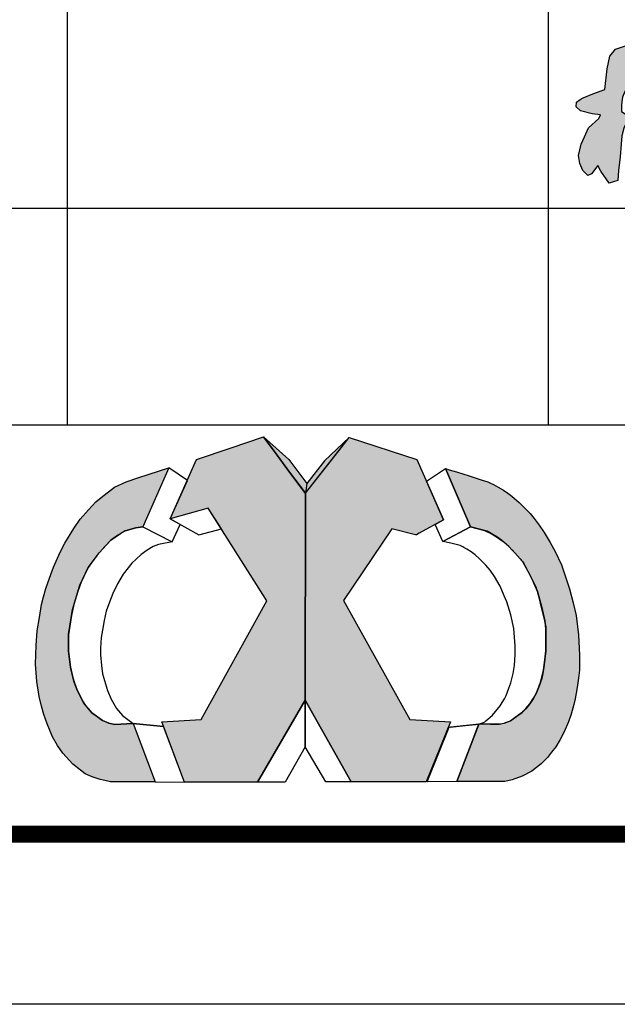
# Model space of a CAD drawing. Extents: x -678322 to -143649, y 23589 to 168327.
# Drawn here: x -584138 to -580623, y 34080 to 39866 of the extents above; entities that cross this region are included whole.
import ezdxf

# ---------------------------------------------------------------- set-up
doc = ezdxf.new("R2010")
doc.units = 0
doc.header["$LTSCALE"] = 1000
doc.header["$MEASUREMENT"] = 0
for name, color, linetype in [('_TCH_KEY', 7, 'Continuous'), ('JJ', 252, 'Continuous'), ('PUB_TITLE', 4, 'Continuous'), ('TK', 7, 'Continuous')]:
    doc.layers.add(name, color=color, linetype=linetype)

# ---------------------------------------------------------------- blocks, each defined once
blk = doc.blocks.new('1')
at = {"layer": '_TCH_KEY', "ltscale": 0.7}
for color, points in [(152, [(-625932.4, 3106447.1), (-625796.2, 3106492.1), (-625670.2, 3106535.3), (-625637.9, 3106494.4), (-625568.1, 3106398), (-625505.2, 3106315.4), (-625506.7, 3105503.9), (-625693.3, 3105182.8), (-625979, 3105183.2), (-626068.8, 3105419.7), (-625913.6, 3105428.6), (-625657, 3105893.4), (-625886.6, 3106257), (-626035.4, 3106214.5)]), (170, [(-625068.3, 3106447.4), (-624964.9, 3106210.5), (-625059.7, 3106158.2), (-625070.6, 3106152.1), (-625074.1, 3106152.1), (-625166.3, 3106176), (-625356.1, 3105894.8), (-625095.8, 3105428.6), (-624936.6, 3105419.9), (-625032.5, 3105184), (-625326.5, 3105184.1), (-625506.7, 3105503.9), (-625505.2, 3106315.4), (-625333.7, 3106533.7)]), (152, [(-626040.9, 3106414.2), (-626142.6, 3106183.2), (-626170.6, 3106179.2), (-626212.8, 3106167.2), (-626249.5, 3106144.3), (-626268.4, 3106131.1), (-626291.4, 3106106.1), (-626321.4, 3106071.7), (-626343.7, 3106042), (-626357.8, 3106023.4), (-626373.7, 3105989.2), (-626384.4, 3105966.3), (-626397.4, 3105929.8), (-626413, 3105878.7), (-626422.4, 3105836.5), (-626426.4, 3105810.7), (-626433.9, 3105759.9), (-626433.9, 3105696.4), (-626430, 3105664.7), (-626426.1, 3105633), (-626416.9, 3105593.1), (-626411.1, 3105572.1), (-626400.6, 3105543.5), (-626387.6, 3105518.1), (-626379.3, 3105502), (-626367.2, 3105483.8), (-626358.7, 3105473.5), (-626342.9, 3105454.5), (-626321.9, 3105439.8), (-626300.9, 3105425.2), (-626288.3, 3105419.4), (-626275.8, 3105413.6), (-626258.2, 3105410), (-626254.2, 3105409.2), (-626180.4, 3105412.4), (-626095, 3105183.7), (-626269.7, 3105184.1), (-626280.4, 3105187.2), (-626310.2, 3105193.7), (-626341.3, 3105203.5), (-626369.4, 3105215.1), (-626387.3, 3105229.4), (-626417.1, 3105253.2), (-626456.5, 3105296.7), (-626477.6, 3105326.2), (-626496.6, 3105360.9), (-626517.8, 3105411.1), (-626531.6, 3105448.5), (-626540.6, 3105480.2), (-626548.7, 3105518.7), (-626557.8, 3105577.9), (-626564, 3105645.9), (-626561.6, 3105719), (-626556.6, 3105776.2), (-626547.9, 3105828.6), (-626539.5, 3105879.3), (-626531.7, 3105908.7), (-626523.1, 3105941.1), (-626509, 3105981.9), (-626493.5, 3106025.8), (-626466.6, 3106083.8), (-626449, 3106119.4), (-626413.3, 3106177), (-626388, 3106213.3), (-626355.7, 3106249.8), (-626326.7, 3106281.6), (-626305.8, 3106298.4), (-626253.6, 3106338.9), (-626207.6, 3106360.2), (-626158.3, 3106376.2)]), (170, [(-624911.8, 3105185.1), (-624893.3, 3105233.3), (-624883.3, 3105259.5), (-624876.9, 3105276.1), (-624868.6, 3105297.8), (-624855.7, 3105331.6), (-624835.7, 3105383.8), (-624825.4, 3105410.5), (-624812.1, 3105412), (-624796.2, 3105411.1), (-624780.3, 3105410.3), (-624763.1, 3105410.2), (-624745.9, 3105410.1), (-624722.1, 3105415.1), (-624702, 3105423.4), (-624676.2, 3105441.2), (-624656.2, 3105456), (-624640.9, 3105471.4), (-624625.3, 3105490.5), (-624611.3, 3105512.4), (-624601.4, 3105530.1), (-624590.5, 3105556.1), (-624582.4, 3105578.6), (-624573.9, 3105617), (-624571.1, 3105632.2), (-624566.1, 3105674.3), (-624563.4, 3105697.4), (-624563.1, 3105724.8), (-624562.8, 3105742.2), (-624562.5, 3105768.2), (-624562.8, 3105780.8), (-624564.7, 3105800.2), (-624567.5, 3105814.8), (-624574.7, 3105846.6), (-624583.7, 3105883.7), (-624586.9, 3105895.7), (-624592.1, 3105915.3), (-624596.1, 3105930), (-624604.3, 3105950.3), (-624608.4, 3105959.2), (-624616, 3105976.1), (-624625.4, 3105995.1), (-624632.8, 3106008.9), (-624645.4, 3106032.4), (-624653.5, 3106045.6), (-624663.2, 3106057.6), (-624673.7, 3106069.1), (-624684.4, 3106080.9), (-624695.8, 3106093.4), (-624707.7, 3106105.7), (-624717, 3106114.4), (-624736.7, 3106130.6), (-624755.4, 3106143.7), (-624793.7, 3106166.4), (-624858.5, 3106182.7), (-624956.8, 3106411.5), (-624941.7, 3106406.9), (-624913.2, 3106398.1), (-624863.7, 3106382.9), (-624812.6, 3106365.9), (-624791.1, 3106359.5), (-624780.2, 3106354.4), (-624767.8, 3106348.6), (-624749.7, 3106338.9), (-624729.4, 3106327.1), (-624711.7, 3106315.3), (-624696.9, 3106303), (-624686.3, 3106294.2), (-624667.2, 3106278.6), (-624649.4, 3106260.6), (-624624.8, 3106235.7), (-624609.3, 3106215.9), (-624588.8, 3106189.6), (-624569.2, 3106160.7), (-624546.5, 3106121.4), (-624526, 3106086.7), (-624502, 3106034.2), (-624482.8, 3105980), (-624469.8, 3105939.8), (-624455.4, 3105885.9), (-624444.8, 3105835.7), (-624435.6, 3105759.7), (-624431.1, 3105681.1), (-624431.7, 3105622.3), (-624435.5, 3105589.8), (-624439.7, 3105554), (-624448.5, 3105509.4), (-624453.4, 3105486.7), (-624464.1, 3105449.3), (-624473.8, 3105418.9), (-624491.4, 3105380.6), (-624506.5, 3105350.1), (-624523.5, 3105322), (-624540.5, 3105300.1), (-624556.6, 3105279.4), (-624581.9, 3105254.6), (-624617.6, 3105226.6), (-624655.5, 3105206.3), (-624695.3, 3105192.2), (-624723.4, 3105185.1)])]:
    blk.add_hatch(color=color, dxfattribs=at).paths.add_polyline_path(points)
h = blk.add_hatch(color=162, dxfattribs=at)
h.paths.add_polyline_path([(-625333.7, 3106533.7), (-625430.9, 3106441.3), (-625499.7, 3106352.9), (-625505.2, 3106315.4), (-625374.9, 3106481.2)])
h.paths.add_polyline_path([(-625670.2, 3106535.3), (-625570.5, 3106447.3), (-625499.7, 3106352.9), (-625505.2, 3106315.4), (-625505.2, 3106313.6), (-625568.1, 3106398), (-625616.1, 3106464.3)])
blk.add_line((-624967.5, 3106125.3), (-624967.5, 3106125.3), dxfattribs=at)
at = {"layer": '_TCH_KEY', "color": 152, "ltscale": 0.7}
for points in [[(-625932.4, 3106447.1), (-625796.2, 3106492.1), (-625670.2, 3106535.3), (-625637.9, 3106494.4), (-625568.1, 3106398), (-625505.2, 3106315.4), (-625506.7, 3105503.9), (-625693.3, 3105182.8), (-625979, 3105183.2), (-626068.8, 3105419.7), (-625913.6, 3105428.6), (-625657, 3105893.4), (-625886.6, 3106257), (-626035.4, 3106214.5), (-625932.4, 3106447.1)], [(-626040.9, 3106414.2), (-626142.6, 3106183.2), (-626170.6, 3106179.2), (-626212.8, 3106167.2), (-626249.5, 3106144.3), (-626268.4, 3106131.1), (-626291.4, 3106106.1), (-626321.4, 3106071.7), (-626343.7, 3106042), (-626357.8, 3106023.4), (-626373.7, 3105989.2), (-626384.4, 3105966.3), (-626397.4, 3105929.8), (-626413, 3105878.7), (-626422.4, 3105836.5), (-626426.4, 3105810.7), (-626433.9, 3105759.9), (-626433.9, 3105696.4), (-626430, 3105664.7), (-626426.1, 3105633), (-626416.9, 3105593.1), (-626411.1, 3105572.1), (-626400.6, 3105543.5), (-626387.6, 3105518.1), (-626379.3, 3105502), (-626367.2, 3105483.8), (-626358.7, 3105473.5), (-626342.9, 3105454.5), (-626321.9, 3105439.8), (-626300.9, 3105425.2), (-626288.3, 3105419.4), (-626275.8, 3105413.6), (-626258.2, 3105410), (-626254.2, 3105409.2), (-626180.4, 3105412.4), (-626095, 3105183.7), (-626269.7, 3105184.1), (-626280.4, 3105187.2), (-626310.2, 3105193.7), (-626341.3, 3105203.5), (-626369.4, 3105215.1), (-626387.3, 3105229.4), (-626417.1, 3105253.2), (-626456.5, 3105296.7), (-626477.6, 3105326.2), (-626496.6, 3105360.9), (-626517.8, 3105411.1), (-626531.6, 3105448.5), (-626540.6, 3105480.2), (-626548.7, 3105518.7), (-626557.8, 3105577.9), (-626564, 3105645.9), (-626561.6, 3105719), (-626556.6, 3105776.2), (-626547.9, 3105828.6), (-626539.5, 3105879.3), (-626531.7, 3105908.7), (-626523.1, 3105941.1), (-626509, 3105981.9), (-626493.5, 3106025.8), (-626466.6, 3106083.8), (-626449, 3106119.4), (-626413.3, 3106177), (-626388, 3106213.3), (-626355.7, 3106249.8), (-626326.7, 3106281.6), (-626305.8, 3106298.4), (-626253.6, 3106338.9), (-626207.6, 3106360.2), (-626158.3, 3106376.2), (-626040.9, 3106414.2)]]:
    blk.add_lwpolyline(points, dxfattribs=at)
at = {"layer": '_TCH_KEY', "color": 162, "ltscale": 0.7}
for points in [[(-625670.2, 3106535.3), (-625570.5, 3106447.3), (-625499.7, 3106352.9), (-625505.2, 3106315.4), (-625505.2, 3106313.6), (-625568.1, 3106398), (-625616.1, 3106464.3), (-625670.2, 3106535.3)], [(-625333.7, 3106533.7), (-625430.9, 3106441.3), (-625499.7, 3106352.9), (-625505.2, 3106315.4), (-625374.9, 3106481.2), (-625333.7, 3106533.7)], [(-625031.3, 3106362.7), (-624956.8, 3106411.5), (-624858.5, 3106182.7), (-624967.5, 3106125.3), (-624996.5, 3106193), (-624964.9, 3106210.5), (-625031.3, 3106362.7)], [(-626142.6, 3106183.2), (-626027.6, 3106124.9), (-626081.1, 3106113.7), (-626103, 3106105.8), (-626126, 3106091.8), (-626149, 3106075), (-626169.1, 3106057.1), (-626185.4, 3106040.9), (-626220, 3105997.6), (-626241.7, 3105960.6), (-626260.5, 3105922.2), (-626273.9, 3105887.9), (-626286.5, 3105853.4), (-626294.7, 3105815.9), (-626300.8, 3105778.6), (-626306.4, 3105749.3), (-626308.5, 3105707.8), (-626308.5, 3105681.2), (-626304.7, 3105640), (-626300.4, 3105607.2), (-626281.8, 3105542), (-626267.1, 3105508.7), (-626245.6, 3105471.6), (-626222.9, 3105444.5), (-626181.3, 3105413.1), (-626061.5, 3105400.5), (-626180.4, 3105412.4), (-626254.2, 3105409.2), (-626275.8, 3105413.6), (-626300.9, 3105425.2), (-626342.9, 3105454.5), (-626374.5, 3105492.6), (-626400.6, 3105543.5), (-626413.7, 3105579), (-626426.1, 3105633), (-626433.9, 3105696.4), (-626433.9, 3105761.5), (-626418.8, 3105859.8), (-626389.6, 3105955), (-626357.8, 3106023.4), (-626314.3, 3106081), (-626268.4, 3106131.1), (-626230.7, 3106157.5), (-626212.8, 3106167.2), (-626170.6, 3106179.2), (-626142.6, 3106183.2), (-626027.6, 3106124.9)], [(-625506.7, 3105503.9), (-625506.5, 3105321.1), (-625584.4, 3105182.8), (-625693.3, 3105182.8), (-625506.7, 3105503.9)], [(-625506.7, 3105503.9), (-625326.5, 3105184.1), (-625425.3, 3105184.1), (-625506.5, 3105321.1), (-625506.7, 3105503.9)], [(-626180.4, 3105412.4), (-626095, 3105183.7), (-625979, 3105183.2), (-626061.5, 3105400.5), (-626180.4, 3105412.4)], [(-624942, 3105397.9), (-624825.4, 3105410.5), (-624911.8, 3105185.1), (-625028.6, 3105184.2), (-624942, 3105397.9)]]:
    blk.add_lwpolyline(points, dxfattribs=at)
at = {"layer": '_TCH_KEY', "color": 170, "ltscale": 0.7}
for points in [[(-625068.3, 3106447.4), (-624964.9, 3106210.5), (-625059.7, 3106158.2), (-625070.6, 3106152.1), (-625074.1, 3106152.1), (-625166.3, 3106176), (-625356.1, 3105894.8), (-625095.8, 3105428.6), (-624936.6, 3105419.9), (-625032.5, 3105184), (-625326.5, 3105184.1), (-625506.7, 3105503.9), (-625505.2, 3106315.4), (-625333.7, 3106533.7), (-625068.3, 3106447.4)], [(-624911.8, 3105185.1), (-624893.3, 3105233.3), (-624883.3, 3105259.5), (-624876.9, 3105276.1), (-624868.6, 3105297.8), (-624855.7, 3105331.6), (-624835.7, 3105383.8), (-624825.4, 3105410.5), (-624812.1, 3105412), (-624796.2, 3105411.1), (-624780.3, 3105410.3), (-624763.1, 3105410.2), (-624745.9, 3105410.1), (-624722.1, 3105415.1), (-624702, 3105423.4), (-624676.2, 3105441.2), (-624656.2, 3105456), (-624640.9, 3105471.4), (-624625.3, 3105490.5), (-624611.3, 3105512.4), (-624601.4, 3105530.1), (-624590.5, 3105556.1), (-624582.4, 3105578.6), (-624573.9, 3105617), (-624571.1, 3105632.2), (-624566.1, 3105674.3), (-624563.4, 3105697.4), (-624563.1, 3105724.8), (-624562.8, 3105742.2), (-624562.5, 3105768.2), (-624562.8, 3105780.8), (-624564.7, 3105800.2), (-624567.5, 3105814.8), (-624574.7, 3105846.6), (-624583.7, 3105883.7), (-624586.9, 3105895.7), (-624592.1, 3105915.3), (-624596.1, 3105930), (-624604.3, 3105950.3), (-624608.4, 3105959.2), (-624616, 3105976.1), (-624625.4, 3105995.1), (-624632.8, 3106008.9), (-624645.4, 3106032.4), (-624653.5, 3106045.6), (-624663.2, 3106057.6), (-624673.7, 3106069.1), (-624684.4, 3106080.9), (-624695.8, 3106093.4), (-624707.7, 3106105.7), (-624717, 3106114.4), (-624736.7, 3106130.6), (-624755.4, 3106143.7), (-624793.7, 3106166.4), (-624858.5, 3106182.7), (-624956.8, 3106411.5), (-624941.7, 3106406.9), (-624913.2, 3106398.1), (-624863.7, 3106382.9), (-624812.6, 3106365.9), (-624791.1, 3106359.5), (-624780.2, 3106354.4), (-624767.8, 3106348.6), (-624749.7, 3106338.9), (-624729.4, 3106327.1), (-624711.7, 3106315.3), (-624696.9, 3106303), (-624686.3, 3106294.2), (-624667.2, 3106278.6), (-624649.4, 3106260.6), (-624624.8, 3106235.7), (-624609.3, 3106215.9), (-624588.8, 3106189.6), (-624569.2, 3106160.7), (-624546.5, 3106121.4), (-624526, 3106086.7), (-624502, 3106034.2), (-624482.8, 3105980), (-624469.8, 3105939.8), (-624455.4, 3105885.9), (-624444.8, 3105835.7), (-624435.6, 3105759.7), (-624431.1, 3105681.1), (-624431.7, 3105622.3), (-624435.5, 3105589.8), (-624439.7, 3105554), (-624448.5, 3105509.4), (-624453.4, 3105486.7), (-624464.1, 3105449.3), (-624473.8, 3105418.9), (-624491.4, 3105380.6), (-624506.5, 3105350.1), (-624523.5, 3105322), (-624540.5, 3105300.1), (-624556.6, 3105279.4), (-624581.9, 3105254.6), (-624617.6, 3105226.6), (-624655.5, 3105206.3), (-624695.3, 3105192.2), (-624723.4, 3105185.1), (-624911.8, 3105185.1), (-624825.4, 3105410.5)]]:
    blk.add_lwpolyline(points, dxfattribs=at)
at = {"layer": '_TCH_KEY', "color": 164, "ltscale": 0.7}
for points in [[(-625967.7, 3106365.3), (-626040.9, 3106414.2), (-626142.6, 3106183.2), (-626027.6, 3106124.9), (-625996.4, 3106193), (-626035.4, 3106214.5), (-625967.7, 3106365.3)], [(-626035.4, 3106214.5), (-625922.8, 3106152.5), (-625834.9, 3106175.2), (-625886.6, 3106257), (-626035.4, 3106214.5)]]:
    blk.add_lwpolyline(points, dxfattribs=at)
at = {"layer": '_TCH_KEY', "color": 152, "ltscale": 0.7}
blk.add_lwpolyline([(-624858.5, 3106182.7), (-624858.5, 3106182.7), (-624858.5, 3106182.7), (-624804.1, 3106169), (-624797.9, 3106166.3, -0.105692), (-624695.8, 3106093.4), (-624695.2, 3106092.7), (-624663.2, 3106057.6, -0.061761), (-624645.4, 3106032.4), (-624620.2, 3105985.4), (-624601.5, 3105944.1, -0.042038), (-624594.4, 3105924.3), (-624579.4, 3105867.1), (-624567.5, 3105814.8, -0.05884), (-624562.5, 3105768.2), (-624563.4, 3105697.4), (-624571.1, 3105632.2), (-624576.7, 3105601.8, -0.053202), (-624590.5, 3105556.1), (-624601.4, 3105530.1), (-624611.3, 3105512.4, -0.077219), (-624654, 3105458.1), (-624658.3, 3105454), (-624694, 3105428.5, -0.063734), (-624710.7, 3105419.4), (-624722.1, 3105415.1, -0.081575), (-624745.9, 3105410.1), (-624780.3, 3105410.3), (-624812.1, 3105412), (-624936.3, 3105398.6), (-624826.1, 3105411.8), (-624824, 3105412.1, 0.085233), (-624807.7, 3105416.9), (-624807, 3105417.3, 0.052561), (-624798.2, 3105422.9), (-624790.1, 3105429.2), (-624771.6, 3105445.5), (-624753.4, 3105467.3), (-624742.1, 3105481.9), (-624734.1, 3105494.6), (-624725.1, 3105509.6), (-624719.2, 3105522.9), (-624708, 3105551.4), (-624699.7, 3105572.7), (-624691.2, 3105608.4), (-624685.7, 3105640.6), (-624683.2, 3105683.6), (-624683.5, 3105717.3), (-624688.3, 3105785), (-624700.2, 3105838.7), (-624716.1, 3105889.4), (-624725.8, 3105913.6), (-624742.4, 3105950.7), (-624764.5, 3105988.9), (-624781.7, 3106013.6), (-624798.3, 3106032.5), (-624824.8, 3106059.8), (-624839.9, 3106074.1), (-624855.3, 3106085.1), (-624872.8, 3106095.7), (-624884.2, 3106102.7, 0.073367), (-624904.4, 3106111.1), (-624935.9, 3106119.3), (-624967.5, 3106125.3), (-624967.5, 3106125.3), (-624858.5, 3106182.7)], format="xyb", dxfattribs=at)
blk = doc.blocks.new('杜二峰签名')
h = blk.add_hatch(color=256)
h.paths.add_polyline_path([(1471.59, 842.11), (1470.1, 843.1), (1470.1, 844.98), (1470.2, 846.16), (1470.4, 847.65), (1471.19, 849.42), (1472.28, 851.4), (1473.46, 853.28), (1473.17, 854.36), (1472.57, 856.24), (1472.28, 857.72), (1472.28, 859.11), (1471.41, 860.39), (1471.41, 863.94), (1468.19, 862.94), (1466.38, 860.73), (1465.58, 856.72), (1464.78, 850.1), (1460.96, 848.69), (1457.95, 847.49), (1456.95, 846.89), (1455.76, 846.06), (1455.66, 844.58), (1457.04, 843.3), (1460.81, 842.41), (1463.48, 842.01), (1462.88, 840.93), (1459.62, 837.96), (1458.34, 835.1), (1457.25, 832.73), (1456.46, 829.17), (1456.85, 826.6), (1457.84, 824.33), (1459.42, 822.75), (1460.61, 823.34), (1462.59, 825.91), (1463.58, 824.13), (1466.25, 820.38), (1468.92, 821.17), (1469.21, 824.33), (1469.71, 828.68), (1470, 832.73), (1470.2, 835.39), (1470.89, 837.86), (1472.08, 840.33)])
h.paths.add_polyline_path([(1493.63, 843.89), (1495.41, 846.95), (1495.9, 849.13), (1494.62, 849.52), (1492.74, 850.31), (1492.34, 851.4), (1492.05, 852.59), (1488.78, 853.97), (1488.19, 851.89), (1486.9, 847.84), (1485.82, 847.05), (1480.67, 844.78), (1480.28, 844.68), (1479.29, 841.91), (1481.56, 842.11), (1485.52, 842.8), (1486.71, 841.22), (1486.11, 839.05), (1482.75, 835.59), (1481.07, 834.11), (1480.48, 831.54), (1481.56, 828.67), (1483.05, 828.18), (1491.06, 825.81), (1493.92, 825.91), (1496.99, 827.69), (1498.27, 830.95), (1497.19, 833.32), (1492.74, 833.52), (1490.17, 833.22), (1487.89, 832.92), (1488.39, 834.31), (1491.75, 838.26), (1492.44, 840.53), (1492.64, 841.82)])
h.paths.add_polyline_path([(1534.36, 850.12), (1533.97, 852.29), (1531.99, 853.67), (1527.64, 854.36), (1525.56, 854.36), (1524.47, 854.07), (1520.03, 853.08), (1519.23, 852.68), (1520.22, 850.21), (1523.98, 848.24), (1527.44, 848.04), (1533.47, 848.93)])
h.paths.add_polyline_path([(1537.93, 831.34), (1539.61, 832.43), (1539.91, 834.8), (1539.42, 838.85), (1537.44, 838.75), (1532.99, 838.16), (1529.83, 837.86), (1525.97, 839.05), (1522.91, 839.24), (1521.52, 839.15), (1519.54, 838.95), (1517.86, 838.85), (1513.81, 839.74), (1513.41, 838.55), (1514.2, 836.28), (1515, 835.19), (1516.87, 833.91), (1519.25, 832.72), (1522.31, 831.14), (1524.98, 830.35), (1528.74, 829.96), (1532.59, 830.65)])
h.paths.add_polyline_path([(1574.34, 839.15), (1574.63, 842.45), (1573.65, 843.1), (1572.17, 844.09), (1570.49, 846.76), (1571.18, 848.14), (1572.07, 849.72), (1571.87, 851.8), (1570.29, 851.4), (1568.02, 850.61), (1565.84, 850.12), (1565.94, 848.34), (1569.2, 847.15), (1569.4, 842.8), (1569.2, 841.32), (1568.02, 838.65), (1567.42, 836.38), (1565.35, 834.21), (1564.16, 834.8), (1564.06, 836.09), (1563.96, 838.56), (1563.96, 842.11), (1563.96, 845.08), (1563.96, 847.45), (1564.26, 848.44), (1561.69, 847.35), (1560.6, 846.66), (1559.81, 845.18), (1559.61, 843), (1559.61, 836.48), (1560.4, 833.62), (1563.37, 830.75), (1565.84, 831.44), (1568.61, 832.63), (1570.88, 834.11), (1571.77, 835.49)])
h.paths.add_polyline_path([(1586.12, 849.52), (1586.51, 851.99), (1586.51, 853.57), (1587.5, 854.86), (1586.16, 857.16), (1585.23, 854.07), (1584.14, 852.49), (1583.65, 851.3), (1582.85, 849.42), (1581.87, 848.34), (1579.89, 847.64), (1578.6, 846.16), (1577.71, 843.79), (1577.22, 842.11), (1577.12, 840.43), (1577.12, 838.16), (1578.6, 838.16), (1580.09, 839.74), (1581.47, 840.23), (1582.85, 842.01), (1583.65, 843.2), (1584.73, 842.51), (1583.45, 837.37), (1581.87, 835.89), (1580.88, 834.4), (1579.39, 831.64), (1578.7, 829.96), (1577.91, 827.78), (1577.22, 825.22), (1576.43, 822.65), (1578.8, 823.93), (1579.79, 826.99), (1580.88, 829.07), (1581.87, 830.25), (1583.74, 829.76), (1585.43, 829.07), (1586.91, 827.98), (1587.5, 825.22), (1587.2, 822.15), (1586.91, 819.98), (1586.41, 817.41), (1588.89, 818.1), (1589.48, 819.58), (1589.18, 824.03), (1588.79, 826.2), (1588.59, 827.69), (1590.27, 828.57), (1593.14, 828.18), (1593.93, 829.27), (1590.76, 831.05), (1588.69, 831.44), (1587.11, 833.52), (1587.3, 834.9), (1588.89, 836.97), (1589.58, 838.36), (1590.47, 840.23), (1588.39, 841.42), (1586.91, 842.9), (1585.52, 844.68), (1585.13, 846.36)])
h.paths.add_polyline_path([(1581.07, 845.47), (1581.27, 843.89), (1580.28, 842.11), (1578.9, 841.72), (1579.2, 843.49), (1579.69, 844.88)], flags=16)
h.paths.add_polyline_path([(1582.45, 863.26), (1582.35, 866.12), (1580.18, 865.43), (1579.78, 865.04), (1578.89, 862.76), (1578, 860.59), (1577.61, 858.61), (1577.51, 857.03), (1578, 855.45), (1579.68, 856.04), (1580.57, 858.02), (1581.07, 859.4), (1581.66, 860.98)])
blk = doc.blocks.new('杜二峰')
for points in [[(1580.18, 865.43), (1579.78, 865.04), (1578.89, 862.76), (1578, 860.59), (1577.61, 858.61), (1577.51, 857.03), (1578, 855.45), (1579.68, 856.04), (1580.57, 858.02), (1581.07, 859.4), (1581.66, 860.98), (1582.45, 863.26), (1582.35, 866.12), (1582.35, 866.12), (1580.18, 865.43)], [(1456.95, 846.89), (1457.95, 847.49), (1460.96, 848.69), (1464.78, 850.1), (1464.78, 850.1), (1465.58, 856.72), (1466.38, 860.73), (1468.19, 862.94), (1471.41, 863.94), (1471.41, 860.39), (1472.28, 859.11), (1472.28, 857.72), (1472.57, 856.24), (1473.17, 854.36), (1473.46, 853.28), (1472.28, 851.4), (1471.19, 849.42), (1471.19, 849.42), (1470.4, 847.65), (1470.2, 846.16), (1470.1, 844.98), (1470.1, 843.1), (1471.59, 842.11), (1471.59, 842.11), (1472.08, 840.33), (1470.89, 837.86), (1470.2, 835.39), (1470, 832.73), (1469.71, 828.68), (1469.21, 824.33), (1468.92, 821.17), (1466.25, 820.38), (1466.25, 820.38), (1463.58, 824.13), (1462.59, 825.91), (1462.59, 825.91), (1460.61, 823.34), (1459.42, 822.75), (1457.84, 824.33), (1456.85, 826.6), (1456.46, 829.17), (1457.25, 832.73), (1458.34, 835.1), (1459.62, 837.96), (1462.88, 840.93), (1463.48, 842.01), (1463.48, 842.01), (1460.81, 842.41), (1457.04, 843.3), (1455.66, 844.58), (1455.66, 844.58), (1455.76, 846.06)], [(1586.12, 857.23), (1586.12, 857.03), (1585.23, 854.07), (1584.14, 852.49), (1583.65, 851.3), (1582.85, 849.42), (1581.87, 848.34), (1579.89, 847.64), (1579.89, 847.64), (1578.6, 846.16), (1577.71, 843.79), (1577.22, 842.11), (1577.12, 840.43), (1577.12, 838.16), (1577.12, 838.16), (1578.6, 838.16), (1580.09, 839.74), (1581.47, 840.23), (1582.85, 842.01), (1582.85, 842.01), (1583.65, 843.2), (1583.65, 843.2), (1584.73, 842.51), (1584.73, 842.51), (1583.45, 837.37), (1581.87, 835.89), (1580.88, 834.4), (1579.39, 831.64), (1578.7, 829.96), (1577.91, 827.78), (1577.22, 825.22), (1576.43, 822.65), (1576.43, 822.65), (1578.8, 823.93), (1578.8, 823.93), (1579.79, 826.99), (1580.88, 829.07), (1581.87, 830.25), (1581.87, 830.25), (1583.74, 829.76), (1585.43, 829.07), (1585.43, 829.07), (1586.91, 827.98), (1586.91, 827.98), (1587.5, 825.22), (1587.2, 822.15), (1586.91, 819.98), (1586.41, 817.41), (1586.41, 817.41), (1588.89, 818.1), (1589.48, 819.58), (1589.18, 824.03), (1588.79, 826.2), (1588.59, 827.69), (1590.27, 828.57), (1590.27, 828.57), (1593.14, 828.18), (1593.93, 829.27), (1590.76, 831.05), (1588.69, 831.44), (1587.11, 833.52), (1587.3, 834.9), (1588.89, 836.97), (1589.58, 838.36), (1590.47, 840.23), (1588.39, 841.42), (1588.39, 841.42), (1586.91, 842.9), (1585.52, 844.68), (1585.52, 844.68), (1585.13, 846.36), (1586.12, 849.52), (1586.12, 849.52), (1586.51, 851.99), (1586.51, 853.57), (1587.5, 854.86), (1587.5, 854.86)], [(1480.28, 844.68), (1480.67, 844.78), (1485.82, 847.05), (1486.9, 847.84), (1486.9, 847.84), (1488.19, 851.89), (1488.78, 853.97), (1488.78, 853.97), (1492.05, 852.59), (1492.34, 851.4), (1492.74, 850.31), (1494.62, 849.52), (1495.9, 849.13), (1495.9, 849.13), (1495.41, 846.95), (1493.63, 843.89), (1492.64, 841.82), (1492.44, 840.53), (1491.75, 838.26), (1488.39, 834.31), (1488.39, 834.31), (1487.89, 832.92), (1490.17, 833.22), (1492.74, 833.52), (1497.19, 833.32), (1497.19, 833.32), (1498.27, 830.95), (1496.99, 827.69), (1493.92, 825.91), (1491.06, 825.81), (1483.05, 828.18), (1481.56, 828.67), (1480.48, 831.54), (1481.07, 834.11), (1482.75, 835.59), (1486.11, 839.05), (1486.71, 841.22), (1485.52, 842.8), (1485.52, 842.8), (1481.56, 842.11), (1479.29, 841.91), (1479.29, 841.91)], [(1520.03, 853.08), (1519.23, 852.68), (1520.22, 850.21), (1523.98, 848.24), (1523.98, 848.24), (1527.44, 848.04), (1533.47, 848.93), (1533.47, 848.93), (1534.36, 850.12), (1533.97, 852.29), (1531.99, 853.67), (1527.64, 854.36), (1525.56, 854.36), (1524.47, 854.07), (1520.03, 853.08)], [(1564.26, 848.44), (1563.96, 847.45), (1563.96, 847.45), (1563.96, 845.08), (1563.96, 842.11), (1563.96, 838.56), (1564.06, 836.09), (1564.16, 834.8), (1564.16, 834.8), (1564.16, 834.8), (1565.35, 834.21), (1567.42, 836.38), (1568.02, 838.65), (1569.2, 841.32), (1569.4, 842.8), (1569.2, 847.15), (1565.94, 848.34), (1565.94, 848.34), (1565.84, 850.12), (1568.02, 850.61), (1568.02, 850.61), (1570.29, 851.4), (1571.87, 851.8), (1572.07, 849.72), (1571.18, 848.14), (1571.18, 848.14), (1570.49, 846.76), (1570.49, 846.76), (1570.49, 846.76), (1572.17, 844.09), (1573.65, 843.1), (1574.63, 842.45), (1574.34, 839.15), (1571.77, 835.49), (1570.88, 834.11), (1568.61, 832.63), (1565.84, 831.44), (1563.37, 830.75), (1563.37, 830.75), (1560.4, 833.62), (1559.61, 836.48), (1559.61, 843), (1559.81, 845.18), (1560.6, 846.66), (1561.69, 847.35)], [(1581.07, 845.47), (1581.07, 845.47), (1581.07, 845.47), (1579.69, 844.88), (1579.69, 844.88), (1579.2, 843.49), (1579.2, 843.49), (1578.9, 841.72), (1578.9, 841.72), (1580.28, 842.11), (1580.28, 842.11), (1581.27, 843.89), (1581.07, 845.47)], [(1513.81, 839.74), (1513.41, 838.55), (1513.41, 838.55), (1514.2, 836.28), (1515, 835.19), (1516.87, 833.91), (1519.25, 832.72), (1522.31, 831.14), (1524.98, 830.35), (1528.74, 829.96), (1532.59, 830.65), (1537.93, 831.34), (1539.61, 832.43), (1539.91, 834.8), (1539.42, 838.85), (1537.44, 838.75), (1532.99, 838.16), (1529.83, 837.86), (1525.97, 839.05), (1522.91, 839.24), (1521.52, 839.15), (1519.54, 838.95), (1517.86, 838.85), (1517.86, 838.85)]]:
    blk.add_lwpolyline(points, close=True)
blk.add_blockref('杜二峰签名', (0, 0))

msp = doc.modelspace()

# ---------------------------------------------------------------- linework, layer by layer
at = {"layer": 'PUB_TITLE', "ltscale": 2}
msp.add_lwpolyline([(-618922.4, 34080.2), (-618922.4, 76080.2), (-559522.4, 76080.2), (-559522.4, 34080.2)], close=True, dxfattribs=at)
at = {"layer": 'PUB_TITLE', "ltscale": 2, "const_width": 100}
msp.add_lwpolyline([(-615170.2, 35080.2), (-560522.4, 35080.2), (-560522.4, 75080.2), (-615170.2, 75080.2)], close=True, dxfattribs=at)
at = {"layer": 'TK', "color": 3}
for p, q in [((-583855.7, 37484.3), (-583855.7, 45262)), ((-581027.4, 37484.3), (-581027.4, 45262)), ((-578202.2, 38757), (-586684, 38757)), ((-586684, 37484.3), (-560522.4, 37484.3))]:
    msp.add_line(p, q, dxfattribs=at)

# ---------------------------------------------------------------- block references
at = {"xscale": 18.48277545359451, "yscale": 18.48277545359451, "zscale": 18.48277545359451}
msp.add_blockref('杜二峰', (-607770.8, 23743.4), dxfattribs=at)
at = {"layer": 'JJ', "linetype": 'Continuous', "xscale": 1.5, "yscale": 1.5, "zscale": 1.5}
msp.add_blockref('1', (355801, -4622389), dxfattribs=at)

doc.saveas('drawing.dxf')
